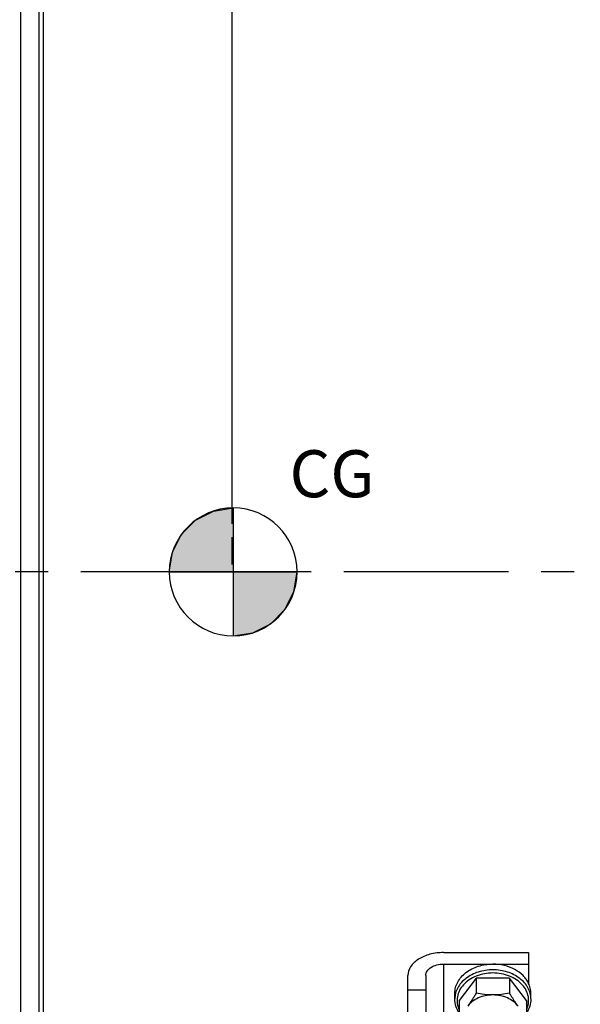
# Model space of a CAD drawing. Units: millimetres. Extents: x 0 to 594, y 0 to 420.
# Drawn here: x 146 to 188, y 246 to 320 of the extents above; entities that cross this region are included whole.
import ezdxf

# ---------------------------------------------------------------- set-up
doc = ezdxf.new("R2010")
doc.units = ezdxf.units.MM
doc.header["$LTSCALE"] = 32.67
doc.linetypes.add('CENTER', pattern=[0.6, 0.375, -0.075, 0.075, -0.075])
doc.layers.get('0').update_dxf_attribs({"linetype": 'CONTINUOUS'})
doc.layers.add('AXE_ASM_REF', color=7, linetype='CONTINUOUS')
doc.styles.get("Standard").update_dxf_attribs({"font": 'txt', "width": 0.85})
doc.dimstyles.new('DIMSTYLE_2', dxfattribs={"dimtxt": 3.5, "dimasz": 3.5, "dimexe": 1.5, "dimexo": 1, "dimgap": 0.875, "dimtad": 1, "dimdec": 4, "dimlfac": 3, "dimtxsty": 'STANDARD', "dimblk": '_FILLED', "dimblk1": '_FILLED', "dimblk2": '_FILLED', "dimcen": 0.09, "dimclrt": 5, "dimadec": 0, "dimazin": 0, "dimtp": 0.5, "dimtm": 0.5, "dimtfac": 1, "dimtdec": 4, "dimtofl": 0, "dimtmove": 0, "dimatfit": 3, "dimldrblk": '_FILLED', "dimfxl": 1, "dimtolj": 1, "dimarcsym": 0})
doc.dimstyles.new('DIMSTYLE_6', dxfattribs={"dimtxt": 3.5, "dimasz": 3.5, "dimexe": 1.5, "dimexo": 1, "dimgap": 0.875, "dimtad": 1, "dimdec": 4, "dimlfac": 3, "dimtxsty": 'STANDARD', "dimblk": '_FILLED', "dimblk1": '_FILLED', "dimblk2": '_FILLED', "dimcen": 0.09, "dimclrt": 5, "dimadec": 0, "dimazin": 0, "dimtp": 0.0001, "dimtm": 0.0001, "dimtfac": 1, "dimtdec": 4, "dimtofl": 0, "dimtmove": 0, "dimatfit": 3, "dimldrblk": '_FILLED', "dimfxl": 1, "dimtolj": 1, "dimarcsym": 0})

# ---------------------------------------------------------------- blocks, each defined once
blk = doc.blocks.new('_FILLED')
at = {"color": 0, "linetype": 'BYBLOCK'}
blk.add_solid([(0, 0), (-1, 0.214), (-1, -0.214)], dxfattribs=at)
blk = doc.blocks.new('*D1')
at = {"color": 2, "linetype": 'CONTINUOUS'}
for p, q in [((113.4, 363.98), (113.4, 364.605)), ((162.153, 363.98), (162.153, 364.605)), ((113.4, 347.44), (113.4, 363.98)), ((162.153, 282.202), (162.153, 363.98)), ((113.4, 363.105), (137.776, 363.105)), ((162.153, 363.105), (137.776, 363.105))]:
    blk.add_line(p, q, dxfattribs=at)
at = {"color": 2, "linetype": 'CONTINUOUS', "xscale": 3.5, "yscale": 3.5, "zscale": 3.5, "rotation": 180}
blk.add_blockref('_FILLED', (113.4, 363.105), dxfattribs=at)
at = {"color": 2, "linetype": 'CONTINUOUS', "xscale": 3.5, "yscale": 3.5, "zscale": 3.5}
blk.add_blockref('_FILLED', (162.153, 363.105), dxfattribs=at)
at = {"color": 5, "linetype": 'CONTINUOUS', "insert": (137.776, 367.48), "char_height": 3.5, "width": 8.925, "attachment_point": 2, "line_spacing_factor": 0.9}
blk.add_mtext(' Xg', dxfattribs=at)
blk = doc.blocks.new('*D11')
at = {"color": 2, "linetype": 'CONTINUOUS'}
for p, q in [((113.4, 347.44), (113.4, 396.402)), ((275.733, 287.059), (275.733, 396.402)), ((113.4, 394.902), (194.567, 394.902)), ((275.733, 394.902), (194.567, 394.902))]:
    blk.add_line(p, q, dxfattribs=at)
at = {"color": 2, "linetype": 'CONTINUOUS', "xscale": 3.5, "yscale": 3.5, "zscale": 3.5, "rotation": 180}
blk.add_blockref('_FILLED', (113.4, 394.902), dxfattribs=at)
at = {"color": 2, "linetype": 'CONTINUOUS', "xscale": 3.5, "yscale": 3.5, "zscale": 3.5}
blk.add_blockref('_FILLED', (275.733, 394.902), dxfattribs=at)
at = {"color": 5, "linetype": 'CONTINUOUS', "insert": (194.567, 399.277), "char_height": 3.5, "width": 8.925, "attachment_point": 2, "line_spacing_factor": 0.9}
blk.add_mtext('487', dxfattribs=at)
blk = doc.blocks.new('CG_BL5', base_point=(162.219, 278.617))
at = {"linetype": 'CONTINUOUS'}
for points in [[(162.219, 278.617), (157.456, 278.617), (157.689, 280.089), (158.366, 281.417), (159.419, 282.47), (160.747, 283.147), (162.219, 283.38)], [(162.219, 278.617), (162.219, 273.855), (163.691, 274.088), (165.018, 274.764), (166.072, 275.818), (166.748, 277.146), (166.981, 278.617)]]:
    blk.add_hatch(color=7, dxfattribs=at).paths.add_polyline_path(points)
at = {"color": 7, "linetype": 'CONTINUOUS'}
for p, q in [((162.219, 283.38), (162.219, 278.617)), ((157.456, 278.617), (162.219, 278.617)), ((162.219, 278.617), (166.981, 278.617)), ((162.219, 278.617), (162.219, 273.855))]:
    blk.add_line(p, q, dxfattribs=at)
at = {"color": 2, "linetype": 'CONTINUOUS'}
blk.add_line((162.219, 278.586), (162.25, 278.617), dxfattribs=at)
at = {"color": 7, "linetype": 'CONTINUOUS'}
for points in [[(162.219, 278.617), (157.456, 278.617), (157.689, 280.089), (158.366, 281.417), (159.419, 282.47), (160.747, 283.147), (162.219, 283.38), (162.219, 278.617)], [(162.219, 278.617), (162.219, 273.855), (163.691, 274.088), (165.018, 274.764), (166.072, 275.818), (166.748, 277.146), (166.981, 278.617), (162.219, 278.617)]]:
    blk.add_lwpolyline(points, dxfattribs=at)
for start, end in [(90, 180), (0, 90), (180, 270), (270, 360)]:
    blk.add_arc((162.219, 278.617), 4.763, start, end, dxfattribs=at)

msp = doc.modelspace()

# ---------------------------------------------------------------- linework, layer by layer
at = {"color": 9, "linetype": 'CONTINUOUS'}
for p, q in [((146.394223, 229.273692), (146.394223, 327.998746)), ((147.739191, 327.975269), (147.739191, 229.297169)), ((177.90004, 249.417217), (177.90004, 243.288861))]:
    msp.add_line(p, q, dxfattribs=at)
at = {"color": 7, "linetype": 'CONTINUOUS'}
for p, q in [((148.066707, 327.641986), (148.066707, 229.630451)), ((162.152815, 279.17739), (162.152815, 281.201854)), ((177.90004, 250.274267), (184.233374, 250.274267)), ((184.233374, 250.274267), (184.233374, 247.978245)), ((177.90004, 249.417217), (184.233374, 249.417217)), ((175.233374, 226.669552), (175.233374, 248.560166)), ((176.566707, 248.560166), (176.566707, 226.669552)), ((180.315781, 248.370864), (179.064856, 246.711101)), ((182.817633, 248.370864), (180.315781, 248.370864)), ((180.315781, 248.370864), (180.315781, 247.24182)), ((184.068558, 246.711101), (182.817633, 248.370864)), ((182.817633, 248.370864), (182.817633, 247.24182)), ((175.233374, 247.507337), (176.566707, 247.507337)), ((178.733374, 246.818232), (178.733374, 247.246757)), ((184.40004, 246.818232), (184.40004, 247.246757)), ((179.064856, 246.711101), (179.064856, 245.582057)), ((184.068558, 246.711101), (184.068558, 245.582057))]:
    msp.add_line(p, q, dxfattribs=at)
for points, knots in [([(177.90004, 250.274267), (177.557108, 250.274267), (176.896701, 250.193967), (176.029862, 249.840351), (175.404579, 249.2897), (175.233374, 248.789049), (175.233374, 248.560166)], [0, 0, 0, 0, 0.2974165, 0.569610112, 0.801495982, 1, 1, 1, 1]), ([(176.566707, 248.560166), (176.566707, 248.674616), (176.652319, 248.924941), (176.96495, 249.200254), (177.398358, 249.377062), (177.728562, 249.417217), (177.90004, 249.417217)], [0, 0, 0, 0, 0.198519517, 0.430389648, 0.702562168, 1, 1, 1, 1]), ([(178.733377, 247.246757), (178.733377, 247.389064), (178.77106, 247.678635), (178.936834, 248.091552), (179.203914, 248.469798), (179.689905, 248.918532), (180.486895, 249.312678), (181.201113, 249.417217), (181.566707, 249.417217)], [0, 0, 0, 0, 0.108525836, 0.219848802, 0.336163605, 0.458694, 0.721191692, 1, 1, 1, 1]), ([(184.234178, 247.978466), (184.184563, 248.084617), (184.062616, 248.291955), (183.739354, 248.672377), (183.19803, 249.06259), (182.42003, 249.351514), (181.853871, 249.417217), (181.566707, 249.417217)], [0, 0, 0, 0, 0.110440098, 0.225250753, 0.46867714, 0.729339277, 1, 1, 1, 1]), ([(184.400037, 247.246757), (184.400037, 247.371314), (184.371416, 247.623703), (184.287975, 247.86337), (184.234178, 247.978466)], [0, 0, 0, 0, 0.495049663, 1, 1, 1, 1]), ([(180.315781, 247.24182), (180.265388, 247.156255), (180.069516, 246.830194), (179.859522, 246.51205), (179.690319, 246.287547)], [0, 0, 0, 0, 0.261026473, 1, 1, 1, 1]), ([(181.566707, 247.117428), (181.378832, 247.117428), (181.007109, 247.080541), (180.48402, 246.916928), (180.03119, 246.65547), (179.787932, 246.417063), (179.690319, 246.287547)], [0, 0, 0, 0, 0.265998558, 0.524729854, 0.770378573, 1, 1, 1, 1]), ([(181.566707, 247.117428), (181.355668, 247.117428), (180.935924, 247.140779), (180.520728, 247.20379), (180.315781, 247.24182)], [0, 0, 0, 0, 0.503092188, 1, 1, 1, 1]), ([(182.817633, 247.24182), (182.612686, 247.20379), (182.19749, 247.140779), (181.777746, 247.117428), (181.566707, 247.117428)], [0, 0, 0, 0, 0.496908334, 1, 1, 1, 1]), ([(183.443095, 246.287547), (183.345482, 246.417063), (183.102224, 246.65547), (182.649394, 246.916928), (182.126305, 247.080541), (181.754582, 247.117428), (181.566707, 247.117428)], [0, 0, 0, 0, 0.229621428, 0.475270146, 0.734001442, 1, 1, 1, 1]), ([(183.443095, 246.287547), (183.388852, 246.359519), (183.166048, 246.668025), (182.964969, 246.991651), (182.817633, 247.24182)], [0, 0, 0, 0, 0.236884333, 1, 1, 1, 1]), ([(179.06425, 245.780197), (178.959406, 245.934266), (178.792329, 246.267816), (178.733374, 246.637283), (178.733374, 246.818232)], [0, 0, 0, 0, 0.507362987, 1, 1, 1, 1]), ([(184.40004, 246.818232), (184.40004, 246.637284), (184.341086, 246.267818), (184.17401, 245.93427), (184.069167, 245.780201)], [0, 0, 0, 0, 0.49263642, 1, 1, 1, 1])]:
    msp.add_open_spline(points, degree=3, knots=knots, dxfattribs=at)
at = {"color": 9, "linetype": 'CONTINUOUS'}
for points, knots in [([(181.566707, 248.988691), (181.201118, 248.988691), (180.486902, 248.884155), (179.689913, 248.490012), (179.203918, 248.041278), (178.936836, 247.66303), (178.771061, 247.250112), (178.733377, 246.96054), (178.733377, 246.818232)], [0, 0, 0, 0, 0.278804888, 0.541304014, 0.663834959, 0.780150298, 0.891473731, 1, 1, 1, 1]), ([(181.566707, 248.753886), (181.148389, 248.753886), (180.521607, 248.64196), (179.803726, 248.26974), (179.370466, 247.90433), (179.061034, 247.466793), (178.896614, 246.980282), (178.89107, 246.475746), (178.992061, 246.155639), (179.064075, 246.005699)], [0, 0, 0, 0, 0.283414275, 0.417974487, 0.544744673, 0.663675186, 0.776654666, 0.887305216, 1, 1, 1, 1]), ([(184.400037, 246.818232), (184.400037, 246.96054), (184.362353, 247.250112), (184.196578, 247.66303), (183.929496, 248.041278), (183.443501, 248.490012), (182.646512, 248.884155), (181.932296, 248.988691), (181.566707, 248.988691)], [0, 0, 0, 0, 0.108526276, 0.219849717, 0.336165064, 0.458696019, 0.721195164, 1, 1, 1, 1]), ([(184.069338, 246.005698), (184.141352, 246.155638), (184.242344, 246.475745), (184.2368, 246.980281), (184.072381, 247.466793), (183.762949, 247.904329), (183.329688, 248.26974), (182.611807, 248.64196), (181.985025, 248.753886), (181.566707, 248.753886)], [0, 0, 0, 0, 0.112694797, 0.223345354, 0.336324837, 0.455255353, 0.582025543, 0.716585763, 1, 1, 1, 1])]:
    msp.add_open_spline(points, degree=3, knots=knots, dxfattribs=at)
at = {"layer": 'AXE_ASM_REF', "color": 2, "linetype": 'CENTER'}
msp.add_line((280.733374, 278.636219), (87.733374, 278.636219), dxfattribs=at)

# ---------------------------------------------------------------- block references
at = {"color": 2, "linetype": 'CONTINUOUS'}
msp.add_blockref('CG_BL5', (162.218812, 278.617293), dxfattribs=at)

# ---------------------------------------------------------------- texts
at = {"color": 5, "linetype": 'CONTINUOUS', "insert": (166.414216, 287.676289), "char_height": 3.5, "width": 5.95, "attachment_point": 1, "line_spacing_factor": 0.9}
msp.add_mtext('CG', dxfattribs=at)

# ---------------------------------------------------------------- dimensions: what is measured, and where the dimension line sits
at = {"color": 2, "linetype": 'CONTINUOUS'}
dim = msp.add_linear_dim(base=(275.733374, 394.902281), p1=(113.40004, 346.440172), p2=(275.733374, 286.0592), dimstyle='DIMSTYLE_6', dxfattribs=at)
dim.commit()
dim.dimension.update_dxf_attribs({"geometry": '*D11', "text_midpoint": (194.566705, 394.902281), "dimtype": 160})
dim = msp.add_linear_dim(base=(162.152815, 363.104714), p1=(113.40004, 346.440172), p2=(162.152815, 281.201854), text=' Xg', dimstyle='DIMSTYLE_2', dxfattribs=at)
dim.commit()
dim.dimension.update_dxf_attribs({"geometry": '*D1', "text_midpoint": (139.263928, 363.104714), "dimtype": 160})

doc.saveas('drawing.dxf')
